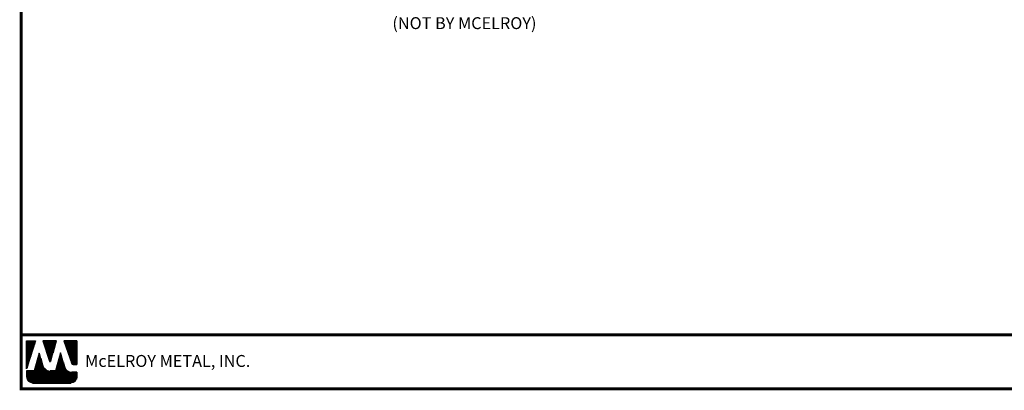
# Model space of a CAD drawing. Units: inches. Extents: x -17.9 to 35.1, y -7.3 to 32.
# Drawn here: x -17.9 to 17, y -7.3 to 5.8 of the extents above; entities that cross this region are included whole.
import ezdxf
from ezdxf import colors
from ezdxf.entities.mleader import LeaderData, LeaderLine
from ezdxf.math import Vec2, Vec3

# ---------------------------------------------------------------- set-up
doc = ezdxf.new("R2010")
doc.units = ezdxf.units.IN
doc.header["$MEASUREMENT"] = 0
for name, color, linetype in [('TEXT BY MCELROY', 3, 'Continuous'), ('TEXT NOT BY MCELROY', 1, 'Continuous'), ('WEB BOR', 6, 'Continuous')]:
    doc.layers.add(name, color=color, linetype=linetype)
doc.styles.add('ROMANT', font='ROMANT')
doc.styles.get("Standard").update_dxf_attribs({"font": 'simplex.shx', "height": 0.1})

msp = doc.modelspace()

# ---------------------------------------------------------------- linework, layer by layer
at = {"layer": 'WEB BOR', "color": 5, "linetype": 'Continuous'}
for p, q in [((-17.675, -5.554), (-17.359, -5.554)), ((-17.674, -6.555), (-17.674, -5.554)), ((-17.358, -5.555), (-17.674, -6.555)), ((-16.617, -5.554), (-17.096, -5.554)), ((-17.095, -5.554), (-16.866, -6.282)), ((-16.825, -6.281), (-16.616, -5.554)), ((-15.897, -5.554), (-16.352, -5.554)), ((-16.351, -5.554), (-16.077, -6.365)), ((-15.896, -6.401), (-15.896, -5.555)), ((-16.026, -6.401), (-15.896, -6.401))]:
    msp.add_line(p, q, dxfattribs=at)
at = {"layer": 'WEB BOR', "color": 5}
for p, q in [((-17.667, -5.554), (-17.667, -6.532)), ((-17.66, -5.554), (-17.66, -6.51)), ((-17.647, -5.554), (-17.647, -6.469)), ((-17.634, -5.554), (-17.634, -6.428)), ((-17.621, -5.554), (-17.621, -6.387)), ((-17.608, -5.554), (-17.608, -6.346)), ((-17.595, -5.554), (-17.595, -6.305)), ((-17.582, -5.554), (-17.582, -6.264)), ((-17.569, -5.554), (-17.569, -6.223)), ((-17.556, -5.554), (-17.556, -6.182)), ((-17.543, -5.554), (-17.543, -6.141)), ((-17.53, -5.554), (-17.53, -6.1)), ((-17.517, -5.554), (-17.517, -6.059)), ((-17.504, -5.554), (-17.504, -6.018)), ((-17.491, -5.554), (-17.491, -5.977)), ((-17.478, -5.554), (-17.478, -5.936)), ((-17.465, -5.554), (-17.465, -5.895)), ((-17.452, -5.554), (-17.452, -5.854)), ((-17.439, -5.554), (-17.439, -5.813)), ((-17.426, -5.554), (-17.426, -5.772)), ((-17.413, -5.554), (-17.413, -5.73)), ((-17.4, -5.554), (-17.4, -5.689)), ((-17.387, -5.554), (-17.387, -5.648)), ((-17.375, -5.554), (-17.375, -5.607)), ((-17.077, -5.554), (-17.077, -5.616)), ((-17.063, -5.554), (-17.063, -5.657)), ((-17.05, -5.554), (-17.05, -5.698)), ((-17.037, -5.554), (-17.037, -5.739)), ((-17.024, -5.554), (-17.024, -5.78)), ((-17.011, -5.554), (-17.011, -5.821)), ((-16.998, -5.554), (-16.998, -5.862)), ((-16.985, -5.554), (-16.985, -5.903)), ((-16.972, -5.554), (-16.972, -5.944)), ((-16.959, -5.554), (-16.959, -5.985)), ((-16.946, -5.554), (-16.946, -6.026)), ((-16.933, -5.554), (-16.933, -6.067)), ((-16.92, -5.554), (-16.92, -6.108)), ((-16.907, -5.554), (-16.907, -6.15)), ((-16.894, -5.554), (-16.894, -6.191)), ((-16.881, -5.554), (-16.881, -6.232)), ((-16.868, -5.554), (-16.868, -6.273)), ((-16.855, -5.554), (-16.855, -6.294)), ((-16.855, -5.554), (-16.855, -6.294)), ((-16.842, -5.554), (-16.842, -6.296)), ((-16.83, -5.554), (-16.83, -6.289)), ((-16.817, -5.554), (-16.817, -6.252)), ((-16.804, -5.554), (-16.804, -6.207)), ((-16.791, -5.554), (-16.791, -6.162)), ((-16.778, -5.554), (-16.778, -6.117)), ((-16.765, -5.554), (-16.765, -6.072)), ((-16.752, -5.554), (-16.752, -6.027)), ((-16.739, -5.554), (-16.739, -5.982)), ((-16.726, -5.554), (-16.726, -5.937)), ((-16.713, -5.554), (-16.713, -5.892)), ((-16.7, -5.554), (-16.7, -5.847)), ((-16.687, -5.554), (-16.687, -5.802)), ((-16.674, -5.554), (-16.674, -5.756)), ((-16.661, -5.554), (-16.661, -5.711)), ((-16.648, -5.554), (-16.648, -5.666)), ((-16.636, -5.554), (-16.636, -5.621)), ((-16.339, -5.554), (-16.339, -5.592)), ((-16.325, -5.554), (-16.325, -5.631)), ((-16.312, -5.554), (-16.312, -5.669)), ((-16.299, -5.554), (-16.299, -5.708)), ((-16.286, -5.554), (-16.286, -5.746)), ((-16.273, -5.554), (-16.273, -5.784)), ((-16.26, -5.554), (-16.26, -5.823)), ((-16.247, -5.554), (-16.247, -5.861)), ((-16.234, -5.554), (-16.234, -5.899)), ((-16.221, -5.554), (-16.221, -5.938)), ((-16.208, -5.554), (-16.208, -5.976)), ((-16.195, -5.554), (-16.195, -6.015)), ((-16.182, -5.554), (-16.182, -6.053)), ((-16.169, -5.554), (-16.169, -6.091)), ((-16.156, -5.554), (-16.156, -6.13)), ((-16.143, -5.554), (-16.143, -6.168)), ((-16.13, -5.554), (-16.13, -6.206)), ((-16.117, -5.554), (-16.117, -6.245)), ((-16.105, -5.554), (-16.105, -6.283)), ((-16.092, -5.554), (-16.092, -6.322)), ((-16.079, -5.554), (-16.079, -6.36)), ((-16.066, -5.554), (-16.066, -6.384)), ((-16.053, -5.554), (-16.053, -6.394)), ((-16.04, -5.554), (-16.04, -6.4)), ((-16.027, -5.554), (-16.027, -6.401)), ((-16.014, -5.554), (-16.014, -6.401)), ((-16.001, -5.554), (-16.001, -6.401)), ((-15.988, -5.554), (-15.988, -6.401)), ((-15.975, -5.554), (-15.975, -6.401)), ((-15.962, -5.554), (-15.962, -6.401)), ((-15.949, -5.554), (-15.949, -6.401)), ((-15.936, -5.554), (-15.936, -6.401)), ((-15.923, -5.554), (-15.923, -6.401)), ((-15.91, -5.554), (-15.91, -6.401)), ((-15.897, -5.554), (-15.897, -6.401))]:
    msp.add_line(p, q, dxfattribs=at)
at = {"layer": 'WEB BOR', "color": 9, "linetype": 'Continuous'}
for p, q in [((-17.225, -5.997), (-17.409, -6.623)), ((-17.111, -6.392), (-17.225, -5.997)), ((-16.476, -5.986), (-16.656, -6.627)), ((-16.365, -6.35), (-16.476, -5.986)), ((-17.409, -6.623), (-17.674, -6.623)), ((-17.674, -6.623), (-17.674, -6.841)), ((-17.101, -6.427), (-17.111, -6.392)), ((-16.656, -6.627), (-16.835, -6.627)), ((-16.323, -6.486), (-16.365, -6.35)), ((-15.896, -6.667), (-16.079, -6.667)), ((-15.896, -6.841), (-15.896, -6.667)), ((-17.461, -7.055), (-16.109, -7.055))]:
    msp.add_line(p, q, dxfattribs=at)
at = {"layer": 'WEB BOR', "color": 9}
for p, q in [((-17.305, -6.271), (-17.305, -7.055)), ((-17.292, -6.227), (-17.292, -7.055)), ((-17.279, -6.183), (-17.279, -7.055)), ((-17.266, -6.142), (-17.266, -7.055)), ((-17.253, -6.094), (-17.253, -7.055)), ((-17.24, -6.05), (-17.24, -7.055)), ((-17.227, -6.006), (-17.227, -7.055)), ((-17.215, -6.033), (-17.215, -7.055)), ((-17.202, -6.078), (-17.202, -7.055)), ((-17.189, -6.123), (-17.189, -7.055)), ((-17.176, -6.168), (-17.176, -7.055)), ((-17.163, -6.213), (-17.163, -7.055)), ((-17.15, -6.258), (-17.15, -7.055)), ((-16.553, -6.263), (-16.553, -7.055)), ((-16.54, -6.216), (-16.54, -7.055)), ((-16.528, -6.17), (-16.528, -7.055)), ((-16.515, -6.124), (-16.515, -7.055)), ((-16.502, -6.077), (-16.502, -7.055)), ((-16.489, -6.031), (-16.489, -7.055)), ((-16.476, -5.987), (-16.476, -7.055)), ((-16.463, -6.03), (-16.463, -7.055)), ((-16.45, -6.072), (-16.45, -7.055)), ((-16.437, -6.114), (-16.437, -7.055)), ((-16.424, -6.157), (-16.424, -7.055)), ((-16.411, -6.199), (-16.411, -7.055)), ((-16.398, -6.241), (-16.398, -7.055)), ((-17.668, -6.623), (-17.668, -6.89)), ((-17.655, -6.623), (-17.655, -6.929)), ((-17.642, -6.623), (-17.642, -6.953)), ((-17.629, -6.623), (-17.629, -6.972)), ((-17.616, -6.623), (-17.616, -6.987)), ((-17.603, -6.623), (-17.603, -7)), ((-17.59, -6.623), (-17.59, -7.011)), ((-17.577, -6.623), (-17.577, -7.02)), ((-17.564, -6.623), (-17.564, -7.028)), ((-17.552, -6.623), (-17.552, -7.034)), ((-17.539, -6.623), (-17.539, -7.04)), ((-17.526, -6.623), (-17.526, -7.044)), ((-17.513, -6.623), (-17.513, -7.048)), ((-17.5, -6.623), (-17.5, -7.051)), ((-17.487, -6.623), (-17.487, -7.053)), ((-17.474, -6.623), (-17.474, -7.055)), ((-17.461, -6.623), (-17.461, -7.055)), ((-17.448, -6.623), (-17.448, -7.055)), ((-17.435, -6.623), (-17.435, -7.055)), ((-17.422, -6.623), (-17.422, -7.055)), ((-17.409, -6.623), (-17.409, -7.055)), ((-17.396, -6.58), (-17.396, -7.055)), ((-17.383, -6.536), (-17.383, -7.055)), ((-17.37, -6.492), (-17.37, -7.055)), ((-17.357, -6.448), (-17.357, -7.055)), ((-17.344, -6.403), (-17.344, -7.055)), ((-17.331, -6.359), (-17.331, -7.055)), ((-17.318, -6.315), (-17.318, -7.055)), ((-17.137, -6.303), (-17.137, -7.055)), ((-17.124, -6.348), (-17.124, -7.055)), ((-17.111, -6.393), (-17.111, -7.055)), ((-17.098, -6.437), (-17.098, -7.055)), ((-17.085, -6.47), (-17.085, -7.055)), ((-17.072, -6.494), (-17.072, -7.055)), ((-17.059, -6.513), (-17.059, -7.055)), ((-17.046, -6.53), (-17.046, -7.055)), ((-17.033, -6.544), (-17.033, -7.055)), ((-17.02, -6.556), (-17.02, -7.055)), ((-17.007, -6.567), (-17.007, -7.055)), ((-16.994, -6.577), (-16.994, -7.055)), ((-16.981, -6.585), (-16.981, -7.055)), ((-16.968, -6.593), (-16.968, -7.055)), ((-16.955, -6.6), (-16.955, -7.055)), ((-16.942, -6.606), (-16.942, -7.055)), ((-16.929, -6.611), (-16.929, -7.055)), ((-16.916, -6.615), (-16.916, -7.055)), ((-16.903, -6.619), (-16.903, -7.055)), ((-16.89, -6.622), (-16.89, -7.055)), ((-16.877, -6.624), (-16.877, -7.055)), ((-16.865, -6.626), (-16.865, -7.055)), ((-16.852, -6.627), (-16.852, -7.055)), ((-16.839, -6.627), (-16.839, -7.055)), ((-16.826, -6.627), (-16.826, -7.055)), ((-16.813, -6.627), (-16.813, -7.055)), ((-16.8, -6.627), (-16.8, -7.055)), ((-16.787, -6.627), (-16.787, -7.055)), ((-16.774, -6.627), (-16.774, -7.055)), ((-16.761, -6.627), (-16.761, -7.055)), ((-16.748, -6.627), (-16.748, -7.055)), ((-16.735, -6.627), (-16.735, -7.055)), ((-16.722, -6.627), (-16.722, -7.055)), ((-16.709, -6.627), (-16.709, -7.055)), ((-16.696, -6.627), (-16.696, -7.055)), ((-16.683, -6.627), (-16.683, -7.055)), ((-16.67, -6.627), (-16.67, -7.055)), ((-16.657, -6.627), (-16.657, -7.055)), ((-16.644, -6.587), (-16.644, -7.055)), ((-16.631, -6.54), (-16.631, -7.055)), ((-16.618, -6.494), (-16.618, -7.055)), ((-16.605, -6.448), (-16.605, -7.055)), ((-16.592, -6.401), (-16.592, -7.055)), ((-16.579, -6.355), (-16.579, -7.055)), ((-16.566, -6.309), (-16.566, -7.055)), ((-16.385, -6.284), (-16.385, -7.055)), ((-16.372, -6.326), (-16.372, -7.055)), ((-16.359, -6.368), (-16.359, -7.055)), ((-16.346, -6.411), (-16.346, -7.055)), ((-16.333, -6.454), (-16.333, -7.055)), ((-16.32, -6.496), (-16.32, -7.055)), ((-16.307, -6.527), (-16.307, -7.055)), ((-16.294, -6.549), (-16.294, -7.055)), ((-16.281, -6.568), (-16.281, -7.055)), ((-16.268, -6.583), (-16.268, -7.055)), ((-16.255, -6.597), (-16.255, -7.055)), ((-16.242, -6.608), (-16.242, -7.055)), ((-16.229, -6.618), (-16.229, -7.055)), ((-16.216, -6.627), (-16.216, -7.055)), ((-16.203, -6.635), (-16.203, -7.055)), ((-16.196, -6.639), (-16.196, -7.055)), ((-16.183, -6.645), (-16.183, -7.055)), ((-16.17, -6.651), (-16.17, -7.055)), ((-16.157, -6.655), (-16.157, -7.055)), ((-16.144, -6.659), (-16.144, -7.055)), ((-16.131, -6.662), (-16.131, -7.055)), ((-16.118, -6.664), (-16.118, -7.055)), ((-16.105, -6.666), (-16.105, -7.055)), ((-16.092, -6.667), (-16.092, -7.055)), ((-16.079, -6.667), (-16.079, -7.052)), ((-16.066, -6.667), (-16.066, -7.05)), ((-16.053, -6.667), (-16.053, -7.047)), ((-16.04, -6.667), (-16.04, -7.043)), ((-16.027, -6.667), (-16.027, -7.038)), ((-16.014, -6.667), (-16.014, -7.032)), ((-16.001, -6.667), (-16.001, -7.025)), ((-15.989, -6.667), (-15.989, -7.017)), ((-15.976, -6.667), (-15.976, -7.007)), ((-15.963, -6.667), (-15.963, -6.996)), ((-15.95, -6.667), (-15.95, -6.983)), ((-15.937, -6.667), (-15.937, -6.967)), ((-15.924, -6.667), (-15.924, -6.946)), ((-15.911, -6.667), (-15.911, -6.919)), ((-15.898, -6.667), (-15.898, -6.868))]:
    msp.add_line(p, q, dxfattribs=at)
at = {"layer": 'WEB BOR', "const_width": 0.1}
for points in [[(-17.869, -7.261), (-17.869, 31.985), (35.055, 31.985), (35.055, -7.261), (-17.869, -7.261)], [(35.055, -5.349), (-17.869, -5.349)]]:
    msp.add_lwpolyline(points, dxfattribs=at)
at = {"layer": 'WEB BOR', "color": 5, "linetype": 'Continuous'}
for centre, radius, start, end in [((-16.845, -6.275), 0.0213, 197.5165, 343.9615), ((-16.026, -6.348), 0.0533, 198.6615, 269.9951)]:
    msp.add_arc(centre, radius, start, end, dxfattribs=at)

# ---------------------------------------------------------------- texts
at = {"layer": 'WEB BOR', "color": 9, "style": 'ROMANT'}
msp.add_text('McELROY METAL, INC.', height=0.42188, dxfattribs=at).set_placement((-15.6, -6.483))

# ---------------------------------------------------------------- leaders
at = {"layer": 'TEXT BY MCELROY'}
ml = msp.add_multileader_mtext('Standard', dxfattribs=at)
ml.set_content('\\A1;{\\C3;#14-10 X 1 1/2" HWH TYPE A\\PFASTENER (@ 1\'-0" O.C.)}', color=1)
ml.set_leader_properties(color=2)
ml.build(insert=Vec2(0, 0))
ml.multileader.update_dxf_attribs({"dogleg_length": 0.562, "arrow_head_size": 0.75})
ctx = ml.context
ctx.base_point, ctx.char_height, ctx.arrow_head_size, ctx.landing_gap_size, ctx.plane_origin = Vec3(-9.978, 10.258), 0.4221, 0.75, 0.281, Vec3(7.817, 7.102)
ctx.text_align_type = 2
notes = []
notes.append((ctx, [(0, (1, 1, 0), (1.237, 10.258), (-1, 0), 0.562, [(0, [(5.45, 13.677)], 0, [])])]))
ctx.mtext.insert, ctx.mtext.alignment, ctx.mtext.flow_direction = Vec3(0.393, 10.54), 3, 5
ml = msp.add_multileader_mtext('Standard', dxfattribs=at)
ml.set_content('{\\C3;#10-12 X 1" PANCAKE HEAD\\PTYPE A FASTENER (@ 1\'-0" O.C.)}', color=1)
ml.set_leader_properties(color=2)
ml.build(insert=Vec2(0, 0))
ml.multileader.update_dxf_attribs({"dogleg_length": 0.562, "arrow_head_size": 0.75})
ctx = ml.context
ctx.base_point, ctx.char_height, ctx.arrow_head_size, ctx.landing_gap_size, ctx.plane_origin = Vec3(-10.903, 12.386), 0.4221, 0.75, 0.281, Vec3(5.841, 10.42)
ctx.text_align_type = 2
notes.append((ctx, [(0, (1, 1, 0), (1.237, 12.386), (-1, 0), 0.562, [(1, [(2.998, 13.36)], 0, [])])]))
ctx.mtext.insert, ctx.mtext.alignment, ctx.mtext.flow_direction = Vec3(0.393, 12.668), 3, 5
at = {"layer": 'TEXT NOT BY MCELROY'}
ml = msp.add_multileader_mtext('Standard', dxfattribs=at)
ml.set_content('WOOD BLOCKING\\P(NOT BY MCELROY)', color=1)
ml.set_leader_properties(color=2)
ml.build(insert=Vec2(0, 0))
ml.multileader.update_dxf_attribs({"dogleg_length": 0.562, "arrow_head_size": 0.75})
ctx = ml.context
ctx.base_point, ctx.char_height, ctx.arrow_head_size, ctx.landing_gap_size, ctx.plane_origin = Vec3(-6.039, 6.326), 0.4221, 0.75, 0.281, Vec3(5.657, 3.28)
ctx.text_align_type = 2
notes.append((ctx, [(0, (1, 1, 0), (1.237, 6.326), (-1, 0), 0.562, [(1, [(7.71, 13.978), (7.71, 12.478)], 0, [])])]))
ctx.mtext.insert, ctx.mtext.alignment, ctx.mtext.flow_direction = Vec3(0.393, 6.607), 3, 5
ml = msp.add_multileader_mtext('Standard', dxfattribs=at)
ml.set_content('FASCIA BOARD\\P(NOT BY MCELROY)', color=1)
ml.set_leader_properties(color=2)
ml.build(insert=Vec2(0, 0))
ml.multileader.update_dxf_attribs({"dogleg_length": 0.562, "arrow_head_size": 0.75})
ctx = ml.context
ctx.base_point, ctx.char_height, ctx.arrow_head_size, ctx.landing_gap_size, ctx.plane_origin = Vec3(-6.039, 8.309), 0.4221, 0.75, 0.281, Vec3(5.657, 5.313)
ctx.text_align_type = 2
notes.append((ctx, [(0, (1, 1, 0), (1.237, 8.309), (-1, 0), 0.562, [(0, [(4.17, 11.83)], 0, [])])]))
ctx.mtext.insert, ctx.mtext.alignment, ctx.mtext.flow_direction = Vec3(0.393, 8.59), 3, 5
for ctx, leaders in notes:
    for number, flags, end, landing, length, lines in leaders:
        leader = LeaderData()
        leader.index, (leader.has_last_leader_line, leader.has_dogleg_vector, leader.attachment_direction) = number, flags
        leader.last_leader_point, leader.dogleg_vector, leader.dogleg_length = Vec3(end), Vec3(landing), length
        for number, points, colour, breaks in lines:
            line = LeaderLine()
            line.index, line.vertices, line.color, line.breaks = number, Vec3.list(points), colors.encode_raw_color(colour), breaks
            leader.lines.append(line)
        ctx.leaders.append(leader)

doc.saveas('drawing.dxf')
